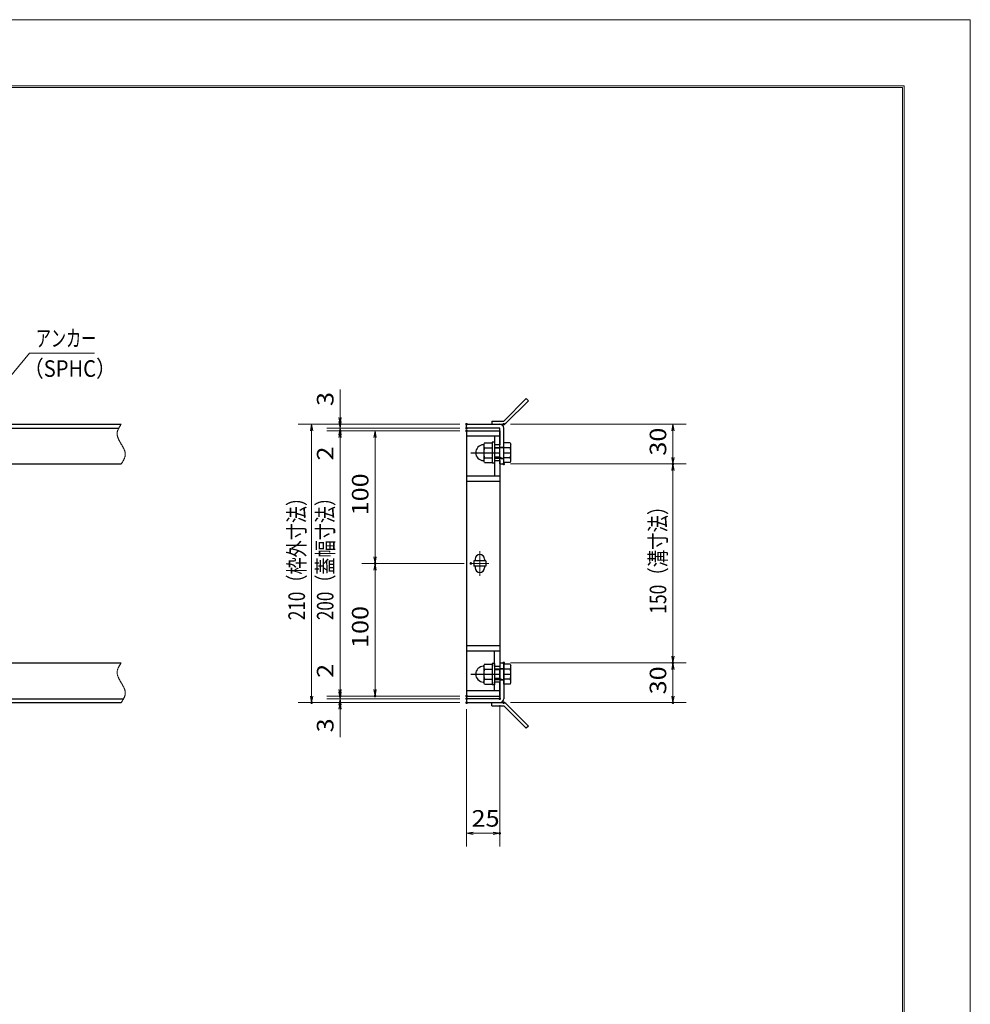
# Model space of a CAD drawing. Units: millimetres. Extents: x -1050 to 1050, y -743 to 742.
# Drawn here: x 333 to 1050, y 0 to 742 of the extents above; entities that cross this region are included whole.
import ezdxf

# ---------------------------------------------------------------- set-up
doc = ezdxf.new("R2010")
doc.units = ezdxf.units.MM
doc.header["$LTSCALE"] = 5
doc.linetypes.add('JWW_CENTER1', pattern=[6.773333, 4.233333, -0.846667, 0.846667, -0.846667])
doc.linetypes.add('JWW_PHANTOM1', pattern=[6.773333, 3.386667, -0.846667, 0.423333, -0.846667, 0.423333, -0.846667])
for name, color, linetype in [('7-図\u3000枠', 7, 'Continuous'), ('アンカー', 7, 'Continuous'), ('中心線', 7, 'Continuous'), ('寸法注釈', 7, 'Continuous'), ('想像線', 7, 'Continuous'), ('枠', 7, 'Continuous'), ('締付部品', 7, 'Continuous'), ('蓋', 7, 'Continuous')]:
    doc.layers.add(name, color=color, linetype=linetype)
doc.styles.add('ＭＳ ゴシック', font='txt', dxfattribs={"height": 1})

# ---------------------------------------------------------------- blocks, each defined once
blk = doc.blocks.new('_OPEN_0-1_')
at = {"layer": '寸法注釈', "color": 2, "linetype": 'Continuous', "lineweight": 5}
for p, q in [((-1, 0.17), (0, 0)), ((0, 0), (-1, -0.17)), ((0, 0), (-1, 0))]:
    blk.add_line(p, q, dxfattribs=at)
blk = doc.blocks.new('A$C4F066A7F_0-8_')
at = {"layer": 'アンカー', "color": 7, "linetype": 'Continuous', "lineweight": 25}
for p, q in [((0, 19.3), (9.05, 19.3)), ((0, 17), (0, 19.3)), ((0, 17), (9.05, 17)), ((26.05, 0), (9.05, 17)), ((27.68, 1.63), (10.67, 18.63)), ((27.68, 1.63), (26.05, 0))]:
    blk.add_line(p, q, dxfattribs=at)
blk.add_arc((9.05, 17), 2.3, 45, 90, dxfattribs=at)
blk = doc.blocks.new('A$C6EB770D1_0-8_')
at = {"layer": 'アンカー', "color": 7, "linetype": 'Continuous', "lineweight": 25}
for p, q in [((26.05, 19.3), (9.05, 2.3)), ((27.68, 17.68), (10.67, 0.67)), ((27.68, 17.68), (26.05, 19.3)), ((0, 2.3), (9.05, 2.3)), ((0, 2.3), (0, 0)), ((0, 0), (9.05, 0))]:
    blk.add_line(p, q, dxfattribs=at)
blk.add_arc((9.05, 2.3), 2.3, 270, 315, dxfattribs=at)
blk = doc.blocks.new('A$C137235B9_0-A_')
at = {"layer": '締付部品', "color": 7, "linetype": 'Continuous', "lineweight": 25}
for p, q in [((10.17, 15.51), (9.59, 14.5)), ((10.17, 15.51), (16.09, 15.51)), ((16.09, 16), (16.09, 0)), ((17.69, 16), (16.09, 16)), ((17.69, 16), (17.69, 0)), ((24.69, 0.49), (24.69, 15.51)), ((29.61, 15.51), (24.69, 15.51)), ((29.61, 15.51), (30.19, 14.5)), ((9.59, 14.5), (9.59, 1.5)), ((10.17, 11.75), (16.09, 11.75)), ((17.69, 12), (24.69, 12)), ((21.69, 11.32), (17.69, 11.32)), ((21.69, 12.25), (24.69, 12.25)), ((22.87, 12), (21.69, 11.32)), ((21.69, 4), (21.69, 12)), ((29.61, 11.75), (24.69, 11.75)), ((30.19, 1.5), (30.19, 14.5)), ((10.17, 0.49), (9.59, 1.5)), ((10.17, 4.25), (16.09, 4.25)), ((10.17, 0.49), (16.09, 0.49)), ((17.69, 0), (16.09, 0)), ((21.69, 4.68), (17.69, 4.68)), ((17.69, 4), (24.69, 4)), ((22.87, 4), (21.69, 4.68)), ((21.69, 3.75), (24.69, 3.75)), ((29.61, 4.25), (24.69, 4.25)), ((29.61, 0.49), (24.69, 0.49)), ((29.61, 0.49), (30.19, 1.5))]:
    blk.add_line(p, q, dxfattribs=at)
at = {"layer": '締付部品', "color": 6, "linetype": 'JWW_CENTER1', "lineweight": 25}
blk.add_line((0, 8), (33.59, 8), dxfattribs=at)
at = {"layer": '締付部品', "color": 7, "linetype": 'Continuous', "lineweight": 25}
for centre, radius, start, end in [((9.59, 8), 6, 92.7294, 267.2706), ((9.29, 14.29), 0.3, 272.7294, 0), ((12.92, 13.63), 3.32, 180, 214.38425), ((22.01, 8), 12.42, 162.41205, 197.58795), ((26.87, 13.63), 3.32, 325.61575, 0), ((17.77, 8), 12.42, 342.41205, 17.58795), ((9.29, 1.71), 0.3, 0, 87.2706), ((12.92, 2.37), 3.32, 145.61575, 180), ((26.87, 2.37), 3.32, 0, 34.38425)]:
    blk.add_arc(centre, radius, start, end, dxfattribs=at)

msp = doc.modelspace()

# ---------------------------------------------------------------- linework, layer by layer
at = {"layer": '7-図\u3000枠', "color": 4, "linetype": 'Continuous', "lineweight": 5}
for p, q in [((-975, 692.5), (1000, 692.5)), ((-973.75, 691.25), (998.75, 691.25)), ((998.75, -691.25), (998.75, 691.25)), ((1000, 692.5), (1000, -692.5))]:
    msp.add_line(p, q, dxfattribs=at)
at = {"layer": 'DEFPOINTS', "color": 4, "linetype": 'Continuous', "lineweight": 5}
for p, q in [((-1050, 742.5), (1050, 742.5)), ((1050, 742.5), (1050, -742.5))]:
    msp.add_line(p, q, dxfattribs=at)
at = {"layer": 'DEFPOINTS', "color": 4, "linetype": 'Continuous', "lineweight": 5, "const_width": 1}
for points in [[(575.18, 437.47, 0.414214), (574.68, 437.97, 0.414214), (574.18, 437.47, 0.414214), (574.68, 436.97, 0.414214)], [(670.56, 437.47, 0.414214), (670.06, 437.97, 0.414214), (669.56, 437.47, 0.414214), (670.06, 436.97, 0.414214)], [(670.56, 437.47, 0.414214), (670.06, 437.97, 0.414214), (669.56, 437.47, 0.414214), (670.06, 436.97, 0.414214)], [(698.61, 437.47, 0.414214), (698.11, 437.97, 0.414214), (697.61, 437.47, 0.414214), (698.11, 436.97, 0.414214)], [(575.18, 432.47, 0.414214), (574.68, 432.97, 0.414214), (574.18, 432.47, 0.414214), (574.68, 431.97, 0.414214)], [(670.56, 434.47, 0.414214), (670.06, 434.97, 0.414214), (669.56, 434.47, 0.414214), (670.06, 433.97, 0.414214)], [(670.56, 434.47, 0.414214), (670.06, 434.97, 0.414214), (669.56, 434.47, 0.414214), (670.06, 433.97, 0.414214)], [(670.56, 432.47, 0.414214), (670.06, 432.97, 0.414214), (669.56, 432.47, 0.414214), (670.06, 431.97, 0.414214)], [(670.56, 432.47, 0.414214), (670.06, 432.97, 0.414214), (669.56, 432.47, 0.414214), (670.06, 431.97, 0.414214)], [(670.56, 432.47, 0.414214), (670.06, 432.97, 0.414214), (669.56, 432.47, 0.414214), (670.06, 431.97, 0.414214)], [(698.61, 407.47, 0.414214), (698.11, 407.97, 0.414214), (697.61, 407.47, 0.414214), (698.11, 406.97, 0.414214)], [(698.61, 407.47, 0.414214), (698.11, 407.97, 0.414214), (697.61, 407.47, 0.414214), (698.11, 406.97, 0.414214)], [(826.18, 407.47, 0.414214), (825.68, 407.97, 0.414214), (825.18, 407.47, 0.414214), (825.68, 406.97, 0.414214)], [(601.56, 332.47, 0.414214), (601.06, 332.97, 0.414214), (600.56, 332.47, 0.414214), (601.06, 331.97, 0.414214)], [(673.75, 332.47, 0.414214), (673.25, 332.97, 0.414214), (672.75, 332.47, 0.414214), (673.25, 331.97, 0.414214)], [(673.75, 332.47, 0.414214), (673.25, 332.97, 0.414214), (672.75, 332.47, 0.414214), (673.25, 331.97, 0.414214)], [(698.56, 257.47, 0.414214), (698.06, 257.97, 0.414214), (697.56, 257.47, 0.414214), (698.06, 256.97, 0.414214)], [(698.56, 257.47, 0.414214), (698.06, 257.97, 0.414214), (697.56, 257.47, 0.414214), (698.06, 256.97, 0.414214)], [(826.18, 257.47, 0.414214), (825.68, 257.97, 0.414214), (825.18, 257.47, 0.414214), (825.68, 256.97, 0.414214)], [(575.18, 232.47, 0.414214), (574.68, 232.97, 0.414214), (574.18, 232.47, 0.414214), (574.68, 231.97, 0.414214)], [(575.18, 232.47, 0.414214), (574.68, 232.97, 0.414214), (574.18, 232.47, 0.414214), (574.68, 231.97, 0.414214)], [(601.56, 232.47, 0.414214), (601.06, 232.97, 0.414214), (600.56, 232.47, 0.414214), (601.06, 231.97, 0.414214)], [(670.56, 232.47, 0.414214), (670.06, 232.97, 0.414214), (669.56, 232.47, 0.414214), (670.06, 231.97, 0.414214)], [(670.56, 232.47, 0.414214), (670.06, 232.97, 0.414214), (669.56, 232.47, 0.414214), (670.06, 231.97, 0.414214)], [(670.56, 232.47, 0.414214), (670.06, 232.97, 0.414214), (669.56, 232.47, 0.414214), (670.06, 231.97, 0.414214)], [(670.56, 230.47, 0.414214), (670.06, 230.97, 0.414214), (669.56, 230.47, 0.414214), (670.06, 229.97, 0.414214)], [(670.56, 230.47, 0.414214), (670.06, 230.97, 0.414214), (669.56, 230.47, 0.414214), (670.06, 229.97, 0.414214)], [(695.56, 230.47, 0.414214), (695.06, 230.97, 0.414214), (694.56, 230.47, 0.414214), (695.06, 229.97, 0.414214)], [(553.65, 227.47, 0.414214), (553.15, 227.97, 0.414214), (552.65, 227.47, 0.414214), (553.15, 226.97, 0.414214)], [(575.18, 227.47, 0.414214), (574.68, 227.97, 0.414214), (574.18, 227.47, 0.414214), (574.68, 226.97, 0.414214)], [(670.56, 227.47, 0.414214), (670.06, 227.97, 0.414214), (669.56, 227.47, 0.414214), (670.06, 226.97, 0.414214)], [(670.56, 227.47, 0.414214), (670.06, 227.97, 0.414214), (669.56, 227.47, 0.414214), (670.06, 226.97, 0.414214)], [(670.56, 227.47, 0.414214), (670.06, 227.97, 0.414214), (669.56, 227.47, 0.414214), (670.06, 226.97, 0.414214)], [(698.61, 227.47, 0.414214), (698.11, 227.97, 0.414214), (697.61, 227.47, 0.414214), (698.11, 226.97, 0.414214)], [(826.18, 227.47, 0.414214), (825.68, 227.97, 0.414214), (825.18, 227.47, 0.414214), (825.68, 226.97, 0.414214)], [(695.56, 128.95, 0.414214), (695.06, 129.45, 0.414214), (694.56, 128.95, 0.414214), (695.06, 128.45, 0.414214)]]:
    msp.add_lwpolyline(points, format="xyb", close=True, dxfattribs=at)
at = {"layer": '中心線', "color": 6, "linetype": 'JWW_CENTER1', "lineweight": 18}
for p, q in [((680.06, 341.78), (680.06, 323.17)), ((686.87, 332.47), (673.25, 332.47))]:
    msp.add_line(p, q, dxfattribs=at)
at = {"layer": '寸法注釈', "color": 2, "linetype": 'Continuous', "lineweight": 18}
for p, q in [((340.42, 490.97), (312.7, 457.54)), ((389.48, 490.97), (340.42, 490.97)), ((574.68, 442.47), (574.68, 463.59)), ((574.68, 439.47), (574.68, 444.47)), ((665.06, 437.47), (543.15, 437.47)), ((553.15, 432.47), (553.15, 232.47)), ((665.06, 437.47), (564.68, 437.47)), ((665.06, 434.47), (564.68, 434.47)), ((665.06, 434.47), (564.68, 434.47)), ((665.06, 432.47), (564.68, 432.47)), ((665.06, 432.47), (564.68, 432.47)), ((574.68, 434.47), (574.68, 437.47)), ((574.68, 434.47), (574.68, 432.47)), ((665.06, 432.47), (591.06, 432.47)), ((703.11, 437.47), (835.68, 437.47)), ((825.68, 432.47), (825.68, 412.47)), ((574.68, 429.47), (574.68, 424.47)), ((574.68, 427.47), (574.68, 406.36)), ((574.68, 427.47), (574.68, 237.47)), ((601.06, 427.47), (601.06, 337.47)), ((703.11, 407.47), (835.68, 407.47)), ((703.11, 407.47), (835.68, 407.47)), ((825.68, 402.47), (825.68, 262.47)), ((668.25, 332.47), (591.06, 332.47)), ((668.25, 332.47), (591.06, 332.47)), ((601.06, 327.47), (601.06, 237.47)), ((574.68, 237.47), (574.68, 258.59)), ((703.06, 257.47), (835.68, 257.47)), ((703.06, 257.47), (835.68, 257.47)), ((825.68, 252.47), (825.68, 232.47)), ((574.68, 235.47), (574.68, 240.47)), ((665.06, 232.47), (564.68, 232.47)), ((665.06, 232.47), (564.68, 232.47)), ((665.06, 230.47), (564.68, 230.47)), ((665.06, 230.47), (564.68, 230.47)), ((574.68, 230.47), (574.68, 232.47)), ((574.68, 230.47), (574.68, 227.47)), ((665.06, 232.47), (591.06, 232.47)), ((665.06, 227.47), (543.15, 227.47)), ((665.06, 227.47), (564.68, 227.47)), ((574.68, 225.47), (574.68, 220.47)), ((695.06, 225.47), (695.06, 118.95)), ((703.11, 227.47), (835.68, 227.47)), ((574.68, 222.47), (574.68, 201.36)), ((670.06, 222.47), (670.06, 118.95)), ((675.06, 128.95), (690.06, 128.95))]:
    msp.add_line(p, q, dxfattribs=at)
at = {"layer": '想像線', "color": 4, "linetype": 'JWW_PHANTOM1', "lineweight": 15}
for p, q in [((406.47, 430.68), (406.46, 430.38)), ((406.5, 430.98), (406.47, 430.68)), ((406.54, 431.28), (406.5, 430.98)), ((406.59, 431.58), (406.54, 431.28)), ((406.66, 431.87), (406.59, 431.58)), ((406.74, 432.17), (406.66, 431.87)), ((406.83, 432.47), (406.74, 432.17)), ((406.94, 432.76), (406.83, 432.47)), ((407.05, 433.06), (406.94, 432.76)), ((407.17, 433.36), (407.05, 433.06)), ((407.3, 433.65), (407.17, 433.36)), ((407.44, 433.95), (407.3, 433.65)), ((407.59, 434.24), (407.44, 433.95)), ((407.75, 434.54), (407.59, 434.24)), ((407.91, 434.83), (407.75, 434.54)), ((408.08, 435.13), (407.91, 434.83)), ((408.25, 435.42), (408.08, 435.13)), ((408.43, 435.71), (408.25, 435.42)), ((408.61, 436.01), (408.43, 435.71)), ((408.79, 436.3), (408.61, 436.01)), ((408.98, 436.59), (408.79, 436.3)), ((409.17, 436.89), (408.98, 436.59)), ((409.36, 437.18), (409.17, 436.89)), ((409.55, 437.47), (409.36, 437.18)), ((406.46, 430.38), (406.46, 430.08)), ((406.46, 430.08), (406.48, 429.78)), ((406.48, 429.78), (406.51, 429.48)), ((406.51, 429.48), (406.55, 429.18)), ((406.55, 429.18), (406.6, 428.88)), ((406.6, 428.88), (406.67, 428.57)), ((406.67, 428.57), (406.74, 428.27)), ((406.74, 428.27), (406.83, 427.97)), ((406.83, 427.97), (406.93, 427.67)), ((406.93, 427.67), (407.03, 427.36)), ((407.03, 427.36), (407.15, 427.06)), ((407.15, 427.06), (407.27, 426.75)), ((407.27, 426.75), (407.4, 426.45)), ((407.4, 426.45), (407.54, 426.14)), ((407.54, 426.14), (407.68, 425.84)), ((407.68, 425.84), (407.83, 425.53)), ((407.83, 425.53), (407.99, 425.23)), ((407.99, 425.23), (408.15, 424.92)), ((408.15, 424.92), (408.32, 424.62)), ((408.32, 424.62), (408.48, 424.31)), ((408.48, 424.31), (408.66, 424.01)), ((408.66, 424.01), (408.83, 423.7)), ((408.83, 423.7), (409.01, 423.39)), ((409.01, 423.39), (409.19, 423.09)), ((409.19, 423.09), (409.37, 422.78)), ((409.37, 422.78), (409.55, 422.47)), ((409.73, 422.17), (409.55, 422.47)), ((409.91, 421.86), (409.73, 422.17)), ((410.09, 421.56), (409.91, 421.86)), ((410.27, 421.25), (410.09, 421.56)), ((410.44, 420.94), (410.27, 421.25)), ((410.62, 420.64), (410.44, 420.94)), ((410.78, 420.33), (410.62, 420.64)), ((410.95, 420.03), (410.78, 420.33)), ((411.11, 419.72), (410.95, 420.03)), ((411.27, 419.42), (411.11, 419.72)), ((411.42, 419.11), (411.27, 419.42)), ((411.56, 418.81), (411.42, 419.11)), ((411.7, 418.5), (411.56, 418.81)), ((411.83, 418.2), (411.7, 418.5)), ((411.95, 417.89), (411.83, 418.2)), ((412.07, 417.59), (411.95, 417.89)), ((412.17, 417.28), (412.07, 417.59)), ((412.27, 416.98), (412.17, 417.28)), ((412.36, 416.68), (412.27, 416.98)), ((412.43, 416.38), (412.36, 416.68)), ((412.5, 416.07), (412.43, 416.38)), ((412.55, 415.77), (412.5, 416.07)), ((410.12, 408.36), (410.31, 408.65)), ((410.31, 408.65), (410.49, 408.94)), ((410.49, 408.94), (410.67, 409.24)), ((410.67, 409.24), (410.85, 409.53)), ((410.85, 409.53), (411.02, 409.82)), ((411.02, 409.82), (411.19, 410.12)), ((411.19, 410.12), (411.35, 410.41)), ((411.35, 410.41), (411.51, 410.71)), ((411.51, 410.71), (411.66, 411)), ((411.66, 411), (411.8, 411.3)), ((411.8, 411.3), (411.93, 411.59)), ((411.93, 411.59), (412.05, 411.89)), ((412.05, 411.89), (412.16, 412.19)), ((412.16, 412.19), (412.27, 412.48)), ((412.27, 412.48), (412.36, 412.78)), ((412.36, 412.78), (412.44, 413.08)), ((412.44, 413.08), (412.51, 413.37)), ((412.51, 413.37), (412.56, 413.67)), ((412.59, 415.47), (412.55, 415.77)), ((412.56, 413.67), (412.6, 413.97)), ((412.62, 415.17), (412.59, 415.47)), ((412.6, 413.97), (412.63, 414.27)), ((412.64, 414.87), (412.62, 415.17)), ((412.63, 414.27), (412.64, 414.57)), ((412.64, 414.57), (412.64, 414.87)), ((409.55, 407.47), (409.74, 407.77)), ((409.74, 407.77), (409.93, 408.06)), ((409.93, 408.06), (410.12, 408.36)), ((406.83, 252.47), (406.74, 252.17)), ((406.94, 252.76), (406.83, 252.47)), ((407.05, 253.06), (406.94, 252.76)), ((407.17, 253.36), (407.05, 253.06)), ((407.3, 253.65), (407.17, 253.36)), ((407.44, 253.95), (407.3, 253.65)), ((407.59, 254.24), (407.44, 253.95)), ((407.75, 254.54), (407.59, 254.24)), ((407.91, 254.83), (407.75, 254.54)), ((408.08, 255.13), (407.91, 254.83)), ((408.25, 255.42), (408.08, 255.13)), ((408.43, 255.71), (408.25, 255.42)), ((408.61, 256.01), (408.43, 255.71)), ((408.79, 256.3), (408.61, 256.01)), ((408.98, 256.59), (408.79, 256.3)), ((409.17, 256.89), (408.98, 256.59)), ((409.36, 257.18), (409.17, 256.89)), ((409.55, 257.47), (409.36, 257.18)), ((406.47, 250.68), (406.46, 250.38)), ((406.46, 250.38), (406.46, 250.08)), ((406.46, 250.08), (406.48, 249.78)), ((406.5, 250.98), (406.47, 250.68)), ((406.48, 249.78), (406.51, 249.48)), ((406.54, 251.28), (406.5, 250.98)), ((406.51, 249.48), (406.55, 249.18)), ((406.59, 251.58), (406.54, 251.28)), ((406.55, 249.18), (406.6, 248.88)), ((406.66, 251.87), (406.59, 251.58)), ((406.6, 248.88), (406.67, 248.57)), ((406.74, 252.17), (406.66, 251.87)), ((406.67, 248.57), (406.74, 248.27)), ((406.74, 248.27), (406.83, 247.97)), ((406.83, 247.97), (406.93, 247.67)), ((406.93, 247.67), (407.03, 247.36)), ((407.03, 247.36), (407.15, 247.06)), ((407.15, 247.06), (407.27, 246.75)), ((407.27, 246.75), (407.4, 246.45)), ((407.4, 246.45), (407.54, 246.14)), ((407.54, 246.14), (407.68, 245.84)), ((407.68, 245.84), (407.83, 245.53)), ((407.83, 245.53), (407.99, 245.23)), ((407.99, 245.23), (408.15, 244.92)), ((408.15, 244.92), (408.32, 244.62)), ((408.32, 244.62), (408.48, 244.31)), ((408.48, 244.31), (408.66, 244.01)), ((408.66, 244.01), (408.83, 243.7)), ((408.83, 243.7), (409.01, 243.39)), ((409.01, 243.39), (409.19, 243.09)), ((409.19, 243.09), (409.37, 242.78)), ((409.37, 242.78), (409.55, 242.47)), ((409.73, 242.17), (409.55, 242.47)), ((409.91, 241.86), (409.73, 242.17)), ((410.09, 241.56), (409.91, 241.86)), ((410.27, 241.25), (410.09, 241.56)), ((410.44, 240.94), (410.27, 241.25)), ((410.62, 240.64), (410.44, 240.94)), ((410.78, 240.33), (410.62, 240.64)), ((410.95, 240.03), (410.78, 240.33)), ((411.11, 239.72), (410.95, 240.03)), ((411.27, 239.42), (411.11, 239.72)), ((411.42, 239.11), (411.27, 239.42)), ((411.56, 238.81), (411.42, 239.11)), ((411.7, 238.5), (411.56, 238.81)), ((411.83, 238.2), (411.7, 238.5)), ((411.95, 237.89), (411.83, 238.2)), ((412.07, 237.59), (411.95, 237.89)), ((411.19, 230.12), (411.35, 230.41)), ((411.35, 230.41), (411.51, 230.71)), ((411.51, 230.71), (411.66, 231)), ((411.66, 231), (411.8, 231.3)), ((411.8, 231.3), (411.93, 231.59)), ((411.93, 231.59), (412.05, 231.89)), ((412.05, 231.89), (412.16, 232.19)), ((412.17, 237.28), (412.07, 237.59)), ((412.16, 232.19), (412.27, 232.48)), ((412.27, 236.98), (412.17, 237.28)), ((412.36, 236.68), (412.27, 236.98)), ((412.27, 232.48), (412.36, 232.78)), ((412.43, 236.38), (412.36, 236.68)), ((412.36, 232.78), (412.44, 233.08)), ((412.5, 236.07), (412.43, 236.38)), ((412.44, 233.08), (412.51, 233.37)), ((412.55, 235.77), (412.5, 236.07)), ((412.51, 233.37), (412.56, 233.67)), ((412.59, 235.47), (412.55, 235.77)), ((412.56, 233.67), (412.6, 233.97)), ((412.62, 235.17), (412.59, 235.47)), ((412.6, 233.97), (412.63, 234.27)), ((412.64, 234.87), (412.62, 235.17)), ((412.63, 234.27), (412.64, 234.57)), ((412.64, 234.57), (412.64, 234.87)), ((409.55, 227.47), (409.74, 227.77)), ((409.74, 227.77), (409.93, 228.06)), ((409.93, 228.06), (410.12, 228.36)), ((410.12, 228.36), (410.31, 228.65)), ((410.31, 228.65), (410.49, 228.94)), ((410.49, 228.94), (410.67, 229.24)), ((410.67, 229.24), (410.85, 229.53)), ((410.85, 229.53), (411.02, 229.82)), ((411.02, 229.82), (411.19, 230.12))]:
    msp.add_line(p, q, dxfattribs=at)
at = {"layer": '枠', "color": 7, "linetype": 'Continuous', "lineweight": 25}
for p, q in [((-795.45, 437.47), (409.55, 437.47)), ((-792.45, 434.47), (407.71, 434.47)), ((670.06, 437.47), (695.06, 437.47)), ((670.06, 434.47), (670.06, 437.47)), ((695.06, 434.47), (670.06, 434.47)), ((695.06, 407.47), (695.06, 434.47)), ((698.06, 407.47), (698.06, 434.47)), ((204.55, 407.47), (409.55, 407.47)), ((695.06, 407.47), (698.06, 407.47)), ((204.55, 257.47), (409.55, 257.47)), ((695.06, 257.47), (695.06, 230.47)), ((695.06, 257.47), (698.06, 257.47)), ((698.06, 257.47), (698.06, 230.47)), ((-792.45, 230.47), (411.39, 230.47)), ((695.06, 230.47), (670.06, 230.47)), ((670.06, 230.47), (670.06, 227.47)), ((-795.45, 227.47), (409.55, 227.47)), ((670.06, 227.47), (695.06, 227.47))]:
    msp.add_line(p, q, dxfattribs=at)
for centre, start, end in [((695.06, 434.47), 0, 90), ((695.06, 230.47), 270, 0)]:
    msp.add_arc(centre, 3, start, end, dxfattribs=at)
at = {"layer": '蓋', "color": 5, "linetype": 'Continuous', "lineweight": 25}
for p, q in [((670.06, 432.47), (670.06, 232.47)), ((670.06, 432.47), (695.06, 432.47)), ((695.06, 432.47), (695.06, 421.98)), ((695.06, 428.47), (670.06, 428.47)), ((691.06, 428.47), (691.06, 421.98)), ((695.06, 421.98), (691.06, 421.98)), ((691.06, 409.98), (695.06, 409.98)), ((691.06, 409.98), (691.06, 398.47)), ((695.06, 409.98), (695.06, 254.97)), ((670.06, 398.47), (695.06, 398.47)), ((670.06, 394.47), (695.06, 394.47)), ((675.56, 334.47), (675.56, 330.47)), ((684.56, 334.47), (675.56, 334.47)), ((676.56, 335.72), (676.56, 334.47)), ((683.56, 335.72), (683.56, 334.47)), ((684.56, 334.47), (684.56, 330.47)), ((684.56, 330.47), (675.56, 330.47)), ((676.56, 330.47), (676.56, 329.22)), ((683.56, 330.47), (683.56, 329.22)), ((670.06, 270.47), (695.06, 270.47)), ((670.06, 266.47), (695.06, 266.47)), ((691.06, 254.97), (691.06, 266.47)), ((691.06, 254.97), (695.06, 254.97)), ((695.06, 242.97), (691.06, 242.97)), ((691.06, 236.47), (691.06, 242.97)), ((695.06, 232.47), (695.06, 242.97)), ((695.06, 236.47), (670.06, 236.47)), ((670.06, 232.47), (695.06, 232.47))]:
    msp.add_line(p, q, dxfattribs=at)
at = {"layer": '蓋', "color": 7, "linetype": 'Continuous', "lineweight": 25, "const_width": 1}
for points in [[(670.56, 432.47, 0.414214), (670.06, 432.97, 0.414214), (669.56, 432.47, 0.414214), (670.06, 431.97, 0.414214)], [(670.56, 232.47, 0.414214), (670.06, 232.97, 0.414214), (669.56, 232.47, 0.414214), (670.06, 231.97, 0.414214)]]:
    msp.add_lwpolyline(points, format="xyb", close=True, dxfattribs=at)
at = {"layer": '蓋', "color": 5, "linetype": 'Continuous', "lineweight": 25}
for centre, start, end in [((680.06, 335.72), 0, 180), ((680.06, 329.22), 180, 0)]:
    msp.add_arc(centre, 3.5, start, end, dxfattribs=at)

# ---------------------------------------------------------------- block references
at = {"layer": 'アンカー', "color": 7, "linetype": 'Continuous', "lineweight": 25}
for name, p in [('A$C6EB770D1_0-8_', (689.06, 437.47)), ('A$C4F066A7F_0-8_', (689.06, 208.17))]:
    msp.add_blockref(name, p, dxfattribs=at)
at = {"layer": '寸法注釈', "color": 2, "linetype": 'Continuous', "lineweight": 18, "xscale": 5, "yscale": 5}
for p, rotation in [((574.68, 437.47), 270), ((574.68, 434.47), 270), ((553.15, 437.47), 90), ((574.68, 434.47), 90), ((574.68, 432.47), 90), ((574.68, 432.47), 90), ((601.06, 432.47), 90), ((825.68, 437.47), 90), ((825.68, 407.47), 270), ((825.68, 407.47), 90), ((601.06, 332.47), 270), ((601.06, 332.47), 90), ((825.68, 257.47), 270), ((825.68, 257.47), 90), ((553.15, 227.47), 270), ((574.68, 232.47), 270), ((574.68, 232.47), 270), ((574.68, 230.47), 270), ((574.68, 230.47), 90), ((601.06, 232.47), 270), ((825.68, 227.47), 270), ((574.68, 227.47), 90), ((670.06, 128.95), 180)]:
    msp.add_blockref('_OPEN_0-1_', p, dxfattribs=dict(at, rotation=rotation))
msp.add_blockref('_OPEN_0-1_', (695.06, 128.95), dxfattribs=at)
at = {"layer": '締付部品', "color": 7, "linetype": 'Continuous', "lineweight": 25}
for p in [(673.37, 407.97), (673.37, 240.97)]:
    msp.add_blockref('A$C137235B9_0-A_', p, dxfattribs=at)

# ---------------------------------------------------------------- texts
at = {"layer": '寸法注釈', "color": 7, "linetype": 'Continuous', "lineweight": 18, "style": 'ＭＳ ゴシック'}
for s, width, p in [('アンカー', 0.667747, (345.2, 495.97)), ('（SPHC）', 0.891552, (335.93, 473.18)), ('25', 1.115358, (673.83, 133.95))]:
    msp.add_text(s, height=12.497, dxfattribs=dict(at, width=width)).set_placement(p)
for s, height, width, p in [('3', 12.5, 1.115358, (569.68, 451.16)), ('30', 12.497, 1.115358, (820.68, 413.74)), ('2', 12.5, 1.115358, (569.68, 410.05)), ('100', 12.497, 1.115358, (596.06, 368.72)), ('210（枠外寸法）', 12.497, 0.757269, (548.15, 289.68)), ('200（蓋幅寸法）', 12.497, 0.757269, (569.68, 289.68)), ('150（溝寸法）', 12.5, 0.770844, (820.68, 294.53)), ('100', 12.497, 1.115358, (596.06, 268.72)), ('2', 12.5, 1.115358, (569.68, 246.16)), ('30', 12.497, 1.115358, (820.68, 233.74)), ('3', 12.5, 1.115358, (569.68, 205.05))]:
    msp.add_text(s, height=height, rotation=90, dxfattribs=dict(at, width=width)).set_placement(p)

doc.saveas('drawing.dxf')
